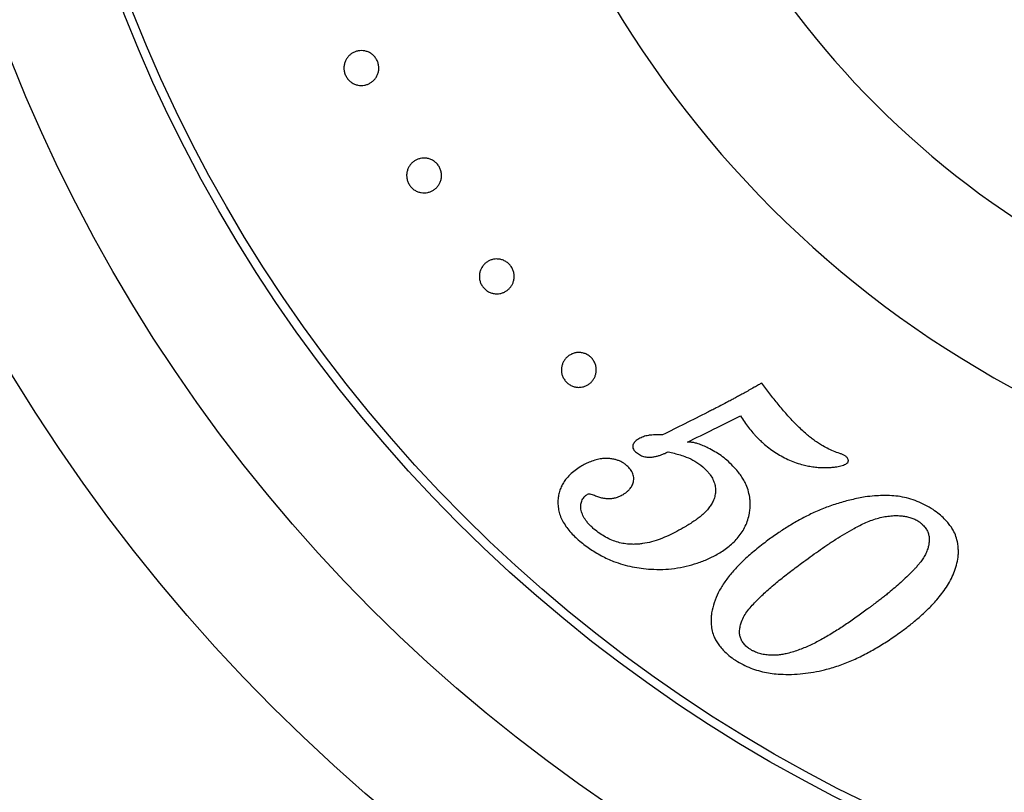
# Paper-space layout "Croisillon goutte d'eau" of a CAD drawing. Units: millimetres. Extents: x 10 to 200, y 13 to 287.
# Drawn here: x 31 to 45, y 35 to 46 of the extents above; entities that cross this region are included whole.
import ezdxf

# ---------------------------------------------------------------- set-up
doc = ezdxf.new("R2010")
doc.units = ezdxf.units.MM
doc.styles.add('SLDTEXTSTYLE2', font='TXT', dxfattribs={"width": 0.605})
doc.dimstyles.new('SLDDIMSTYLE2', dxfattribs={"dimtxt": 2.5, "dimasz": 3.302, "dimexe": 0, "dimexo": 0.0625, "dimtad": 0, "dimtih": 1, "dimtoh": 1, "dimlfac": 2, "dimrnd": 1e-09, "dimzin": 12, "dimdsep": 46, "dimtxsty": 'SLDTEXTSTYLE2', "dimsah": 1, "dimcen": 0, "dimadec": 0, "dimazin": 3, "dimtfac": 1, "dimtofl": 0, "dimtmove": 0, "dimatfit": 3, "dimfxl": 0, "dimfrac": 2, "dimtolj": 1, "dimtzin": 12, "dimarcsym": 0})

# ---------------------------------------------------------------- blocks, each defined once
blk = doc.blocks.new('_D_13')
at = {"color": 7, "linetype": 'Continuous', "lineweight": 0}
for p, q in [((79.321, 80.19), (87.668, 88.266)), ((87.668, 88.266), (98.63, 88.266))]:
    blk.add_line(p, q, dxfattribs=at)
at = {"color": 7, "linetype": 'Continuous', "lineweight": 18}
blk.add_solid([(79.321, 80.19), (82.047, 82.121), (81.341, 82.851)], dxfattribs=at)
at = {"color": 7, "linetype": 'Continuous', "lineweight": 18, "char_height": 2.5, "attachment_point": 1, "style": 'SLDTEXTSTYLE2'}
for s, insert in [('%%c', (89.256, 91.489)), ('150', (92.901, 91.496))]:
    blk.add_mtext(s, dxfattribs=dict(at, insert=insert))

psp = doc.layouts.new("Croisillon goutte d'eau")

# ---------------------------------------------------------------- linework, layer by layer
at = {"color": 7, "linetype": 'Continuous', "lineweight": 25}
for radius in [37.5, 35.5, 25.125, 23.125, 21.375, 21.25]:
    psp.add_circle((52.3699, 54.1154), radius, dxfattribs=at)
psp.add_arc((52.3699, 54.1154), 15, 191.9959, 258.01232, dxfattribs=at)
at = {"color": 1, "linetype": 'Continuous', "lineweight": 25}
psp.add_arc((52.3699, 54.1154), 12.8945, 193.72197, 256.27837, dxfattribs=at)
at = {"color": 7, "linetype": 'Continuous', "lineweight": 25}
for points, knots in [([(35.6589, 45.3952), (35.6505, 45.4109), (35.6337, 45.4423), (35.622, 45.4939), (35.6203, 45.5454), (35.6292, 45.5946), (35.6468, 45.6399), (35.6718, 45.6797), (35.7032, 45.7137), (35.7399, 45.741), (35.7809, 45.7613), (35.8252, 45.774), (35.8719, 45.7783), (35.9197, 45.7738), (35.9669, 45.7596), (36.0119, 45.7358), (36.052, 45.7023), (36.085, 45.6605), (36.1085, 45.6122), (36.121, 45.5605), (36.1225, 45.5082), (36.1136, 45.4583), (36.0955, 45.4125), (36.0698, 45.3722), (36.0377, 45.3381), (36.0003, 45.311), (35.959, 45.2911), (35.9145, 45.2792), (35.8683, 45.2753), (35.8209, 45.2805), (35.7745, 45.2946), (35.7302, 45.3187), (35.6899, 45.3516), (35.6693, 45.3806), (35.6589, 45.3952)], [0, 0, 0, 0, 0.031238, 0.0624491, 0.0932052, 0.1250245, 0.1562794, 0.1875365, 0.2186835, 0.249992, 0.281221, 0.3123603, 0.3435411, 0.374655, 0.4058107, 0.4369158, 0.4681438, 0.4993106, 0.5304992, 0.5619216, 0.5932166, 0.6245523, 0.6559062, 0.6871935, 0.7182555, 0.7497975, 0.7810806, 0.8123125, 0.8438775, 0.8747309, 0.9065463, 0.9371946, 0.9685403, 1, 1, 1, 1]), ([(36.5621, 43.8472), (36.5532, 43.8626), (36.5355, 43.8934), (36.5223, 43.9443), (36.519, 43.9952), (36.5261, 44.0442), (36.5419, 44.0897), (36.5652, 44.1302), (36.5952, 44.1651), (36.6307, 44.1939), (36.6709, 44.2158), (36.7149, 44.2303), (36.7617, 44.2364), (36.81, 44.2336), (36.8582, 44.221), (36.9043, 44.1985), (36.9457, 44.166), (36.98, 44.125), (37.005, 44.0776), (37.019, 44.0264), (37.0221, 43.9747), (37.0149, 43.9249), (36.9986, 43.8789), (36.9746, 43.8381), (36.944, 43.8029), (36.9078, 43.7745), (36.8673, 43.753), (36.8232, 43.7393), (36.7769, 43.7336), (36.729, 43.737), (36.6815, 43.7496), (36.6359, 43.7726), (36.5941, 43.8045), (36.5727, 43.8331), (36.5621, 43.8472)], [0, 0, 0, 0, 0.0312324, 0.0624428, 0.0931957, 0.1250229, 0.156267, 0.1875417, 0.2187687, 0.2499829, 0.2811682, 0.3123477, 0.3434721, 0.3746317, 0.405741, 0.4368976, 0.4681029, 0.4992937, 0.5304344, 0.561924, 0.5932238, 0.6245704, 0.6559099, 0.6871964, 0.7182983, 0.7497837, 0.7811304, 0.812283, 0.8439324, 0.8747549, 0.9065866, 0.9373055, 0.9690096, 1, 1, 1, 1]), ([(37.631, 42.3656), (37.6197, 42.3793), (37.597, 42.4067), (37.5753, 42.455), (37.5635, 42.5053), (37.5624, 42.5553), (37.5708, 42.6032), (37.5876, 42.6472), (37.6116, 42.6867), (37.6422, 42.7207), (37.6784, 42.7487), (37.7194, 42.7698), (37.7643, 42.7832), (37.812, 42.7882), (37.861, 42.7836), (37.9098, 42.7692), (37.9557, 42.7443), (37.9962, 42.7098), (38.0289, 42.6671), (38.0514, 42.6188), (38.0631, 42.5679), (38.0643, 42.5171), (38.0555, 42.4686), (38.0382, 42.4241), (38.0135, 42.3843), (37.9822, 42.3503), (37.9455, 42.3227), (37.9043, 42.3022), (37.8597, 42.2894), (37.8123, 42.2851), (37.764, 42.2898), (37.716, 42.3047), (37.67, 42.3289), (37.644, 42.3533), (37.631, 42.3656)], [0, 0, 0, 0, 0.0312386, 0.0624497, 0.0932069, 0.1250244, 0.1562805, 0.1875363, 0.2186801, 0.2499932, 0.2812254, 0.3123618, 0.3435472, 0.3746562, 0.4058172, 0.4369181, 0.4681474, 0.499312, 0.5305055, 0.5619206, 0.5932151, 0.6245498, 0.6559048, 0.6871925, 0.7182502, 0.7497982, 0.7810746, 0.812315, 0.8438715, 0.8747348, 0.9065462, 0.9372012, 0.9685446, 1, 1, 1, 1]), ([(38.8124, 41.0189), (38.8007, 41.0323), (38.7773, 41.0591), (38.7545, 41.1065), (38.7414, 41.1558), (38.7388, 41.2052), (38.7455, 41.253), (38.7606, 41.2972), (38.7832, 41.3373), (38.8124, 41.3725), (38.8476, 41.4018), (38.8879, 41.4245), (38.9327, 41.4395), (38.9805, 41.4462), (39.0302, 41.4431), (39.0798, 41.43), (39.1268, 41.4062), (39.1684, 41.3727), (39.2021, 41.331), (39.2257, 41.2835), (39.2389, 41.2334), (39.2415, 41.1831), (39.2344, 41.1348), (39.2188, 41.09), (39.1956, 41.0496), (39.1656, 41.0147), (39.13, 40.9858), (39.0894, 40.9638), (39.0451, 40.9493), (38.9974, 40.9433), (38.9485, 40.9464), (38.8993, 40.9602), (38.8521, 40.9833), (38.8255, 41.0071), (38.8124, 41.0189)], [0, 0, 0, 0, 0.0312328, 0.0624433, 0.0931961, 0.1250233, 0.1562679, 0.1875414, 0.2187707, 0.249983, 0.2811714, 0.312349, 0.3434762, 0.3746336, 0.4057451, 0.4368987, 0.4681054, 0.4992949, 0.5304382, 0.5619243, 0.5932239, 0.6245698, 0.6559104, 0.6871968, 0.7182966, 0.7497851, 0.7811284, 0.8122852, 0.8439321, 0.8747588, 0.9065879, 0.9373073, 0.9690139, 1, 1, 1, 1]), ([(41.6131, 41.0067), (41.5977, 40.9979), (41.5619, 40.9774), (41.5008, 40.9424), (41.4315, 40.903), (41.3616, 40.8637), (41.298, 40.8284), (41.2416, 40.7975), (41.1846, 40.7668), (41.1201, 40.7326), (41.0438, 40.6928), (40.966, 40.6528), (40.8967, 40.6175), (40.8555, 40.5966), (40.8373, 40.5873)], [0, 0, 0, 0, 0.0591885, 0.1379598, 0.2363397, 0.3272345, 0.4086107, 0.4826481, 0.5453862, 0.6286318, 0.7317563, 0.8398617, 0.9293723, 1, 1, 1, 1]), ([(42.2379, 40.2856), (42.1901, 40.3298), (42.0974, 40.4155), (41.9695, 40.5568), (41.8476, 40.7005), (41.7286, 40.8516), (41.652, 40.9544), (41.6131, 41.0067)], [0, 0, 0, 0, 0.20377676, 0.39578675, 0.59745054, 0.79515542, 1, 1, 1, 1]), ([(40.8373, 40.5873), (40.7277, 40.5322), (40.5089, 40.4221), (40.2974, 40.3156), (40.1919, 40.2625)], [0, 0, 0, 0, 0.5011031, 1, 1, 1, 1]), ([(40.5476, 40.1589), (40.6721, 40.2202), (40.9218, 40.3431), (41.1804, 40.4705), (41.3101, 40.5343)], [0, 0, 0, 0, 0.4985217, 1, 1, 1, 1]), ([(41.3101, 40.5343), (41.3285, 40.5055), (41.3644, 40.4491), (41.423, 40.3673), (41.4736, 40.3053), (41.5132, 40.2607), (41.5391, 40.2329), (41.5656, 40.2061), (41.5918, 40.1811), (41.6212, 40.154), (41.641, 40.1361), (41.6526, 40.1256)], [0, 0, 0, 0, 0.1919584, 0.3766117, 0.5645505, 0.6397855, 0.7102593, 0.7768981, 0.8509169, 0.9125346, 1, 1, 1, 1]), ([(40.142, 40.2616), (40.1235, 40.262), (40.0883, 40.2626), (40.0366, 40.261), (39.9907, 40.2558), (39.9501, 40.2474), (39.9144, 40.2367), (39.8811, 40.2223), (39.8596, 40.2113), (39.8489, 40.2058)], [0, 0, 0, 0, 0.1768515, 0.3371881, 0.4991835, 0.6289519, 0.7495507, 0.8747033, 1, 1, 1, 1]), ([(40.1919, 40.2625), (40.1837, 40.2618), (40.1672, 40.2604), (40.1504, 40.2612), (40.142, 40.2616)], [0, 0, 0, 0, 0.4997235, 1, 1, 1, 1]), ([(42.7304, 39.9955), (42.7007, 40.0056), (42.64, 40.0263), (42.5537, 40.0688), (42.4769, 40.1107), (42.4097, 40.1534), (42.3532, 40.1938), (42.2954, 40.2384), (42.2584, 40.2688), (42.2379, 40.2856)], [0, 0, 0, 0, 0.1639147, 0.3354026, 0.500552, 0.6195809, 0.7501259, 0.862143, 1, 1, 1, 1]), ([(39.8489, 40.2058), (39.8331, 40.1956), (39.8016, 40.1751), (39.7718, 40.1378), (39.761, 40.1009), (39.7639, 40.0701), (39.7794, 40.0414), (39.7953, 40.026), (39.8033, 40.0183)], [0, 0, 0, 0, 0.2496534, 0.4987169, 0.6314393, 0.7489761, 0.8741809, 1, 1, 1, 1]), ([(41.114, 39.8985), (41.0859, 39.9211), (41.0306, 39.9656), (40.9404, 40.0233), (40.8549, 40.0698), (40.7746, 40.1079), (40.7086, 40.133), (40.6501, 40.1491), (40.5987, 40.1572), (40.5649, 40.1583), (40.5476, 40.1589)], [0, 0, 0, 0, 0.1682521, 0.3311924, 0.5000038, 0.6248321, 0.7490468, 0.8338255, 0.9147489, 1, 1, 1, 1]), ([(41.6526, 40.1256), (41.6806, 40.103), (41.7361, 40.0584), (41.8238, 39.9991), (41.915, 39.9457), (42.0097, 39.8994), (42.1075, 39.8608), (42.1995, 39.8332), (42.2845, 39.8143), (42.362, 39.8019), (42.4388, 39.7946), (42.508, 39.7929), (42.5684, 39.7941), (42.6202, 39.7966), (42.6794, 39.8027), (42.7472, 39.8147), (42.795, 39.8338), (42.8189, 39.8434)], [0, 0, 0, 0, 0.0850001, 0.1681793, 0.2498809, 0.3346659, 0.4176205, 0.4992589, 0.562985, 0.6256012, 0.6873356, 0.7484278, 0.7924835, 0.8332718, 0.8738621, 0.9369466, 1, 1, 1, 1]), ([(39.8033, 40.0183), (39.8122, 40.0114), (39.8301, 39.9976), (39.8581, 39.9788), (39.8877, 39.9633), (39.9185, 39.9525), (39.9501, 39.9455), (39.9813, 39.942), (40.0126, 39.9418), (40.0489, 39.9449), (40.0909, 39.9527), (40.137, 39.9646), (40.1816, 39.98), (40.2256, 39.9979), (40.255, 40.011), (40.2703, 40.0178)], [0, 0, 0, 0, 0.0627041, 0.1254229, 0.1877459, 0.250125, 0.3114602, 0.375434, 0.4354797, 0.5001924, 0.5978392, 0.6998173, 0.7969413, 0.8945466, 1, 1, 1, 1]), ([(40.2703, 40.0178), (40.2998, 40.0114), (40.3583, 39.9988), (40.4454, 39.9756), (40.5449, 39.9394), (40.6573, 39.8892), (40.7317, 39.8332), (40.7688, 39.8053)], [0, 0, 0, 0, 0.1688753, 0.3348803, 0.5001647, 0.750334, 1, 1, 1, 1]), ([(42.8089, 39.9632), (42.7963, 39.9696), (42.7709, 39.9825), (42.7439, 39.9912), (42.7304, 39.9955)], [0, 0, 0, 0, 0.4994962, 1, 1, 1, 1]), ([(42.8189, 39.8434), (42.8292, 39.8504), (42.8448, 39.861), (42.8541, 39.8811), (42.8551, 39.8935), (42.8531, 39.9057), (42.8468, 39.9203), (42.8327, 39.9416), (42.8184, 39.9545), (42.8089, 39.9632)], [0, 0, 0, 0, 0.2495201, 0.3783316, 0.4387849, 0.5003116, 0.6257086, 0.7504401, 1, 1, 1, 1]), ([(39.6658, 39.8335), (39.6527, 39.843), (39.6261, 39.8622), (39.583, 39.8842), (39.5381, 39.9015), (39.4879, 39.915), (39.4324, 39.9234), (39.3732, 39.9254), (39.3073, 39.9202), (39.2344, 39.9051), (39.1577, 39.8793), (39.0847, 39.8466), (39.0394, 39.8223), (39.0168, 39.8101)], [0, 0, 0, 0, 0.0618756, 0.1250758, 0.1867528, 0.2507045, 0.3334631, 0.4172826, 0.5009087, 0.6206122, 0.750781, 0.875195, 1, 1, 1, 1]), ([(39.6282, 39.4089), (39.6396, 39.4165), (39.6615, 39.4312), (39.6918, 39.4556), (39.7235, 39.4873), (39.7473, 39.5226), (39.7633, 39.5594), (39.7721, 39.5895), (39.777, 39.6206), (39.7773, 39.6531), (39.7712, 39.6861), (39.7585, 39.7191), (39.7407, 39.7511), (39.7186, 39.7808), (39.6929, 39.8079), (39.6749, 39.825), (39.6658, 39.8335)], [0, 0, 0, 0, 0.086851, 0.1682892, 0.248865, 0.3733067, 0.4363465, 0.4983491, 0.5642874, 0.6238268, 0.685137, 0.7490517, 0.8114363, 0.8745011, 0.9371977, 1, 1, 1, 1]), ([(40.9924, 38.5581), (41.0183, 38.5747), (41.07, 38.6078), (41.145, 38.6637), (41.2145, 38.7249), (41.2783, 38.7934), (41.3331, 38.8686), (41.3794, 38.9526), (41.415, 39.0425), (41.436, 39.1282), (41.4458, 39.2055), (41.4481, 39.2733), (41.4432, 39.3537), (41.4264, 39.4461), (41.3949, 39.5364), (41.3572, 39.6116), (41.3177, 39.6745), (41.2657, 39.7437), (41.1981, 39.8197), (41.1429, 39.8714), (41.114, 39.8985)], [0, 0, 0, 0, 0.0623846, 0.1245292, 0.1889413, 0.2489464, 0.3120576, 0.3738977, 0.4373332, 0.4989665, 0.5412148, 0.5825855, 0.6234256, 0.6868917, 0.7486175, 0.7886656, 0.8303506, 0.8741029, 0.9339972, 1, 1, 1, 1]), ([(39.0168, 39.8101), (38.989, 39.7917), (38.9338, 39.7552), (38.8614, 39.6918), (38.8037, 39.6272), (38.7603, 39.5629), (38.7286, 39.5002), (38.7056, 39.4335), (38.6918, 39.3619), (38.6877, 39.2869), (38.6942, 39.2086), (38.7127, 39.1285), (38.7441, 39.0478), (38.7896, 38.9686), (38.8466, 38.8932), (38.9111, 38.8217), (38.9583, 38.7775), (38.982, 38.7553)], [0, 0, 0, 0, 0.0842505, 0.1671071, 0.2499253, 0.3126641, 0.3736663, 0.4363418, 0.4980018, 0.5609069, 0.623624, 0.6860466, 0.7485468, 0.8110216, 0.873611, 0.9367221, 1, 1, 1, 1]), ([(40.7688, 39.8053), (40.7822, 39.7928), (40.8083, 39.7685), (40.8432, 39.7297), (40.8801, 39.6819), (40.915, 39.6235), (40.9412, 39.5524), (40.9515, 39.4803), (40.9473, 39.4095), (40.9305, 39.3426), (40.9024, 39.282), (40.866, 39.2266), (40.8249, 39.1766), (40.7784, 39.13), (40.737, 39.0945), (40.7008, 39.0665), (40.6715, 39.0451), (40.6407, 39.0239), (40.6092, 39.003), (40.5803, 38.9846), (40.5487, 38.9649), (40.5277, 38.9519), (40.5147, 38.9439)], [0, 0, 0, 0, 0.043784, 0.0853851, 0.1251407, 0.189572, 0.250611, 0.3131939, 0.3760566, 0.4387405, 0.5015214, 0.5624092, 0.6263766, 0.6862919, 0.7511665, 0.783459, 0.8183192, 0.8557639, 0.8915784, 0.9278101, 0.9552725, 1, 1, 1, 1]), ([(39.2067, 38.911), (39.1921, 38.9244), (39.1637, 38.9504), (39.1244, 38.9917), (39.0833, 39.0421), (39.0528, 39.0932), (39.0331, 39.1419), (39.0193, 39.1906), (39.0144, 39.2507), (39.0279, 39.3045), (39.0466, 39.3429), (39.0628, 39.366), (39.0794, 39.3839), (39.0959, 39.3975), (39.108, 39.4054), (39.1142, 39.4094)], [0, 0, 0, 0, 0.0860741, 0.1680488, 0.2486934, 0.3732434, 0.4359733, 0.4983261, 0.6231743, 0.7486189, 0.812174, 0.8740784, 0.9161729, 0.9570117, 1, 1, 1, 1]), ([(39.1142, 39.4094), (39.1245, 39.4131), (39.1451, 39.4205), (39.1701, 39.4114), (39.1826, 39.4068)], [0, 0, 0, 0, 0.5010111, 1, 1, 1, 1]), ([(39.1826, 39.4068), (39.2022, 39.399), (39.2415, 39.3834), (39.301, 39.3642), (39.3609, 39.3506), (39.4201, 39.346), (39.4767, 39.3514), (39.5242, 39.3624), (39.5631, 39.3767), (39.5958, 39.3917), (39.6171, 39.403), (39.6282, 39.4089)], [0, 0, 0, 0, 0.1246113, 0.2485885, 0.3726842, 0.4983802, 0.6230043, 0.7479986, 0.8295744, 0.9112962, 1, 1, 1, 1]), ([(44.0702, 39.191), (44.0332, 39.2133), (43.96, 39.2575), (43.8428, 39.3104), (43.7225, 39.3516), (43.5996, 39.3784), (43.4741, 39.3917), (43.35, 39.3938), (43.2235, 39.3871), (43.1411, 39.3774), (43.098, 39.3723)], [0, 0, 0, 0, 0.1267925, 0.2506681, 0.3766165, 0.4997851, 0.6210107, 0.7499412, 0.8692961, 1, 1, 1, 1]), ([(43.098, 39.3723), (43.0315, 39.3597), (42.8988, 39.3346), (42.7057, 39.2812), (42.5185, 39.2164), (42.3406, 39.1402), (42.1693, 39.0529), (42.0086, 38.9591), (41.8512, 38.8574), (41.7526, 38.7873), (41.7013, 38.7508)], [0, 0, 0, 0, 0.1252857, 0.2500432, 0.3749622, 0.500742, 0.6220077, 0.7504131, 0.8700831, 1, 1, 1, 1]), ([(44.429, 38.5062), (44.4305, 38.529), (44.4335, 38.5734), (44.4313, 38.6394), (44.4224, 38.7164), (44.4015, 38.8029), (44.3648, 38.8853), (44.3225, 38.9512), (44.28, 39.0056), (44.2251, 39.0644), (44.1554, 39.1275), (44.0995, 39.1692), (44.0702, 39.191)], [0, 0, 0, 0, 0.08683411, 0.16981198, 0.24950294, 0.37791339, 0.49931937, 0.57897511, 0.66207975, 0.74944053, 0.86894191, 1, 1, 1, 1]), ([(42.1842, 38.4219), (42.2249, 38.4516), (42.3043, 38.5096), (42.4247, 38.5959), (42.5468, 38.6806), (42.6728, 38.7638), (42.8031, 38.8446), (42.9194, 38.9111), (43.0206, 38.9646), (43.1068, 39.0054), (43.1959, 39.0413), (43.2868, 39.0702), (43.3771, 39.0901), (43.4638, 39.1015), (43.5464, 39.1054), (43.6213, 39.1016), (43.6886, 39.0914), (43.7498, 39.0753), (43.8089, 39.0529), (43.8456, 39.0314), (43.8637, 39.0208)], [0, 0, 0, 0, 0.0864814, 0.1685242, 0.2498387, 0.3345267, 0.4174393, 0.4995402, 0.5503217, 0.6002139, 0.6507035, 0.7011621, 0.7487405, 0.7931859, 0.8348746, 0.8742303, 0.9062486, 0.9368799, 0.9688219, 1, 1, 1, 1]), ([(43.8637, 39.0208), (43.8745, 39.0125), (43.8954, 38.9962), (43.9235, 38.9701), (43.9536, 38.9373), (43.9826, 38.896), (44.0045, 38.844), (44.0145, 38.7894), (44.0151, 38.7349), (44.0075, 38.6803), (43.9924, 38.6224), (43.9682, 38.5613), (43.9339, 38.4992), (43.8974, 38.4465), (43.8606, 38.4005), (43.8273, 38.3625), (43.7908, 38.3235), (43.7399, 38.2711), (43.6709, 38.2036), (43.5862, 38.1259), (43.4996, 38.051), (43.4248, 37.9893), (43.3599, 37.9376), (43.3074, 37.8965), (43.2608, 37.8607), (43.2191, 37.8289), (43.1827, 37.8015), (43.1509, 37.7777), (43.133, 37.7643), (43.1264, 37.7594)], [0, 0, 0, 0, 0.02220553, 0.04296905, 0.06244002, 0.09481566, 0.12523645, 0.15573046, 0.18814692, 0.21837402, 0.25096124, 0.29219709, 0.33357763, 0.37607465, 0.40557087, 0.43824539, 0.46602201, 0.50064107, 0.568802, 0.63935127, 0.70809753, 0.77675225, 0.81656545, 0.86051693, 0.89969128, 0.92549739, 0.95806305, 0.9845383, 1, 1, 1, 1]), ([(40.5147, 38.9439), (40.4752, 38.9213), (40.3974, 38.8767), (40.279, 38.8174), (40.1589, 38.7666), (40.0347, 38.7264), (39.93, 38.7041), (39.8477, 38.6943), (39.7903, 38.6913), (39.722, 38.6923), (39.6431, 38.7002), (39.5526, 38.7198), (39.4625, 38.751), (39.3737, 38.7943), (39.2872, 38.8473), (39.2337, 38.8896), (39.2067, 38.911)], [0, 0, 0, 0, 0.1025659, 0.2022273, 0.3015971, 0.4006078, 0.4991208, 0.5421319, 0.5838141, 0.6243114, 0.688453, 0.7494524, 0.8113214, 0.8742457, 0.9364927, 1, 1, 1, 1]), ([(38.982, 38.7553), (39.0086, 38.7337), (39.0612, 38.691), (39.1429, 38.6323), (39.2266, 38.5779), (39.3125, 38.5285), (39.4002, 38.4844), (39.5021, 38.4409), (39.621, 38.4008), (39.7535, 38.3683), (39.8881, 38.3464), (40.034, 38.3326), (40.194, 38.3301), (40.3639, 38.3444), (40.5296, 38.3748), (40.6901, 38.4208), (40.8449, 38.4804), (40.9431, 38.5321), (40.9924, 38.5581)], [0, 0, 0, 0, 0.0424934, 0.0841434, 0.1251165, 0.167531, 0.2092933, 0.2506334, 0.3112496, 0.3755233, 0.4358943, 0.5006016, 0.582556, 0.6655957, 0.7502682, 0.8328483, 0.915947, 1, 1, 1, 1]), ([(41.7013, 38.7508), (41.6704, 38.7273), (41.6098, 38.681), (41.5235, 38.6114), (41.4428, 38.5429), (41.3679, 38.4755), (41.2988, 38.409), (41.2354, 38.3432), (41.157, 38.2545), (41.0706, 38.1412), (40.9876, 38), (40.9256, 37.8567), (40.9037, 37.7573), (40.8929, 37.7082)], [0, 0, 0, 0, 0.0794141, 0.1561863, 0.2303549, 0.301966, 0.3710748, 0.4377458, 0.5020546, 0.6336367, 0.7597129, 0.881403, 1, 1, 1, 1]), ([(41.4209, 37.2017), (41.4047, 37.2151), (41.3721, 37.2421), (41.3349, 37.2905), (41.3129, 37.3329), (41.3018, 37.3671), (41.2943, 37.4061), (41.2932, 37.4577), (41.3029, 37.5207), (41.3241, 37.591), (41.3596, 37.6668), (41.413, 37.7447), (41.4755, 37.8176), (41.5651, 37.9102), (41.6859, 38.0253), (41.8407, 38.1578), (42.0076, 38.2903), (42.1239, 38.377), (42.1842, 38.4219)], [0, 0, 0, 0, 0.0313055, 0.0627548, 0.0941612, 0.1098185, 0.1256064, 0.1664909, 0.2078726, 0.2509569, 0.3131998, 0.3753592, 0.4378873, 0.5003393, 0.6222315, 0.7501275, 0.8704598, 1, 1, 1, 1]), ([(43.6258, 37.4484), (43.6695, 37.4818), (43.7568, 37.5486), (43.8844, 37.6559), (44.0073, 37.7705), (44.1107, 37.8805), (44.1952, 37.9834), (44.2616, 38.0768), (44.3206, 38.1758), (44.3696, 38.2806), (44.4082, 38.3908), (44.4221, 38.4678), (44.429, 38.5062)], [0, 0, 0, 0, 0.1252094, 0.2502456, 0.3752068, 0.5004001, 0.5845017, 0.6680339, 0.7509049, 0.8348433, 0.9175211, 1, 1, 1, 1]), ([(40.8929, 37.7082), (40.8909, 37.689), (40.8869, 37.6514), (40.885, 37.5949), (40.8873, 37.5274), (40.8992, 37.4499), (40.9245, 37.3711), (40.9581, 37.3043), (40.9962, 37.2468), (41.0495, 37.1821), (41.1196, 37.1124), (41.1789, 37.0669), (41.2086, 37.0441)], [0, 0, 0, 0, 0.0856631, 0.1679743, 0.2490656, 0.3792662, 0.4987742, 0.5799077, 0.6628136, 0.7489344, 0.8744546, 1, 1, 1, 1]), ([(43.1264, 37.7594), (43.0739, 37.7212), (42.9681, 37.6441), (42.8105, 37.5351), (42.6486, 37.4305), (42.4868, 37.3347), (42.3225, 37.2488), (42.1564, 37.1769), (42.0395, 37.1424), (41.9808, 37.1251)], [0, 0, 0, 0, 0.1428366, 0.2877651, 0.4290205, 0.5800831, 0.7195507, 0.8591802, 1, 1, 1, 1]), ([(41.2086, 37.0441), (41.2446, 37.0222), (41.3153, 36.9792), (41.4259, 36.9258), (41.5381, 36.8851), (41.6513, 36.8567), (41.765, 36.8374), (41.8949, 36.8258), (42.0421, 36.8237), (42.2016, 36.8341), (42.3597, 36.8568), (42.5298, 36.8933), (42.7131, 36.9475), (42.9058, 37.0224), (43.0914, 37.111), (43.2713, 37.2117), (43.4486, 37.3233), (43.5658, 37.406), (43.6258, 37.4484)], [0, 0, 0, 0, 0.0425754, 0.0836318, 0.1247232, 0.1662739, 0.2079916, 0.2505856, 0.3121515, 0.3759998, 0.4366146, 0.501067, 0.5838124, 0.6667, 0.7507908, 0.8319539, 0.9139747, 1, 1, 1, 1]), ([(41.9808, 37.1251), (41.9589, 37.1208), (41.9152, 37.1121), (41.8475, 37.1025), (41.7785, 37.0984), (41.7069, 37.1008), (41.635, 37.1109), (41.5733, 37.1273), (41.5253, 37.1449), (41.4893, 37.1609), (41.4547, 37.1802), (41.4322, 37.1945), (41.4209, 37.2017)], [0, 0, 0, 0, 0.12511213, 0.25016263, 0.37952006, 0.49990847, 0.62732713, 0.74937219, 0.81348058, 0.87413187, 0.93700886, 1, 1, 1, 1])]:
    psp.add_open_spline(points, degree=3, knots=knots, dxfattribs=at)

# ---------------------------------------------------------------- dimensions: what is measured, and where the dimension line sits
at = {"color": 7, "linetype": 'Continuous', "lineweight": 18}
dim = psp.add_diameter_dim_2p(p1=(25.4189, 28.0406), p2=(79.3208, 80.1902), dimstyle='SLDDIMSTYLE2', dxfattribs=at)
dim.commit()
dim.dimension.update_dxf_attribs({"geometry": '_D_13', "text_midpoint": (93.9429, 90.3809), "dimtype": 163})

doc.saveas('drawing.dxf')
